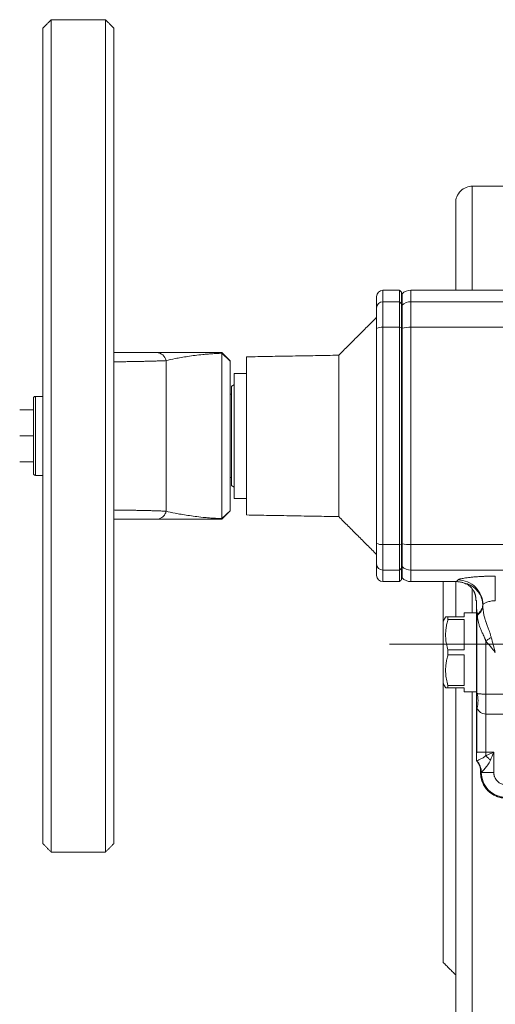
# Model space of a CAD drawing. Units: millimetres. Extents: x 8 to 290, y 7 to 203.
# Drawn here: x 69 to 83, y 29 to 59 of the extents above; entities that cross this region are included whole.
import ezdxf

# ---------------------------------------------------------------- set-up
doc = ezdxf.new("R2010")
doc.units = ezdxf.units.MM

# ---------------------------------------------------------------- blocks, each defined once
blk = doc.blocks.new('SW_CENTERMARKSYMBOL_0')
at = {"color": 0, "linetype": 'Continuous', "lineweight": 0}
for p, q in [((0, 0.625), (0, 8.125)), ((0, 0), (0, 0.312)), ((-0.625, 0), (-13.489, 0)), ((0, 0), (-0.312, 0)), ((0, 0), (0, -0.312)), ((0, 0), (0.312, 0)), ((0.625, 0), (17.185, 0)), ((0, -0.625), (0, -13.238))]:
    blk.add_line(p, q, dxfattribs=at)

msp = doc.modelspace()

# ---------------------------------------------------------------- linework, layer by layer
at = {"color": 7, "linetype": 'Continuous', "lineweight": 15}
for p, q in [((69.897, 58.776), (69.897, 33.776)), ((71.522, 58.776), (71.522, 33.776)), ((69.647, 58.526), (69.647, 34.026)), ((71.772, 58.526), (71.772, 34.026)), ((82.547, 50.651), (82.547, 53.776)), ((79.859, 50.307), (79.859, 50.651)), ((80.359, 50.307), (80.359, 50.651)), ((80.422, 50.246), (80.422, 50.588)), ((80.702, 50.307), (80.702, 50.651)), ((79.672, 50.463), (79.672, 50.123)), ((79.859, 49.537), (79.859, 50.307)), ((80.359, 50.307), (79.859, 50.307)), ((80.359, 49.537), (80.359, 50.307)), ((80.422, 50.246), (80.359, 50.307)), ((80.437, 50.541), (80.437, 50.199)), ((80.702, 49.537), (80.702, 50.307)), ((80.702, 50.307), (85.252, 50.307)), ((80.422, 49.524), (80.422, 50.246)), ((80.422, 50.184), (80.437, 50.199)), ((79.672, 49.498), (79.672, 43.053)), ((79.859, 43.014), (79.859, 49.537)), ((79.859, 49.537), (80.359, 49.537)), ((80.359, 43.014), (80.359, 49.537)), ((80.422, 49.524), (80.359, 49.537)), ((80.422, 49.524), (80.422, 43.027)), ((80.422, 49.511), (80.437, 49.515)), ((80.437, 49.515), (80.437, 43.037)), ((80.702, 43.014), (80.702, 49.537)), ((80.702, 49.537), (85.696, 49.537)), ((73.348, 44.015), (73.348, 48.537)), ((75.022, 48.757), (75.022, 43.795)), ((75.272, 48.521), (75.022, 48.757)), ((75.272, 44.03), (75.272, 48.521)), ((75.759, 43.901), (75.759, 48.651)), ((78.533, 43.852), (78.533, 48.699)), ((75.389, 48.151), (75.389, 44.401)), ((75.309, 47.766), (75.309, 44.786)), ((69.359, 47.401), (69.359, 46.258)), ((69.422, 46.257), (69.422, 47.463)), ((68.948, 47.055), (69.359, 47.055)), ((69.359, 46.276), (68.948, 46.276)), ((69.359, 46.258), (69.359, 45.151)), ((69.422, 45.088), (69.422, 46.257)), ((69.359, 45.496), (68.948, 45.496)), ((75.022, 43.795), (75.272, 44.03)), ((75.272, 44.026), (75.022, 43.776)), ((80.359, 43.014), (79.859, 43.014)), ((79.859, 42.245), (79.859, 43.014)), ((80.359, 43.014), (80.422, 43.027)), ((80.359, 42.245), (80.359, 43.014)), ((80.422, 43.04), (80.437, 43.037)), ((80.422, 42.306), (80.422, 43.027)), ((80.702, 43.014), (84.965, 43.014)), ((80.702, 42.245), (80.702, 43.014)), ((79.672, 42.428), (79.672, 42.088)), ((80.422, 42.306), (80.359, 42.245)), ((80.437, 42.352), (80.422, 42.367)), ((80.422, 41.963), (80.422, 42.306)), ((80.437, 42.352), (80.437, 42.011)), ((80.359, 42.245), (79.859, 42.245)), ((79.859, 41.901), (79.859, 42.245)), ((80.359, 41.901), (80.359, 42.245)), ((84.433, 42.245), (80.702, 42.245)), ((80.702, 41.901), (80.702, 42.245)), ((82.547, 40.963), (82.547, 41.683)), ((82.863, 41.163), (82.861, 41.2)), ((82.863, 41.163), (82.863, 41.203)), ((81.816, 40.838), (81.816, 40.766)), ((81.816, 40.838), (82.297, 40.838)), ((82.297, 40.838), (82.297, 40.963)), ((82.672, 38.546), (82.672, 41.084)), ((82.687, 41.001), (82.687, 38.537)), ((81.672, 38.838), (81.672, 40.713)), ((82.297, 40.766), (81.816, 40.766)), ((82.297, 39.848), (82.297, 40.766)), ((82.952, 38.521), (82.952, 40.119)), ((81.816, 39.848), (81.816, 39.704)), ((81.816, 39.848), (82.297, 39.848)), ((82.297, 39.704), (81.816, 39.704)), ((82.297, 38.785), (82.297, 39.704)), ((81.816, 38.785), (81.816, 38.713)), ((81.816, 38.785), (82.297, 38.785)), ((82.297, 38.713), (81.816, 38.713)), ((82.297, 38.588), (82.297, 38.713)), ((82.547, 26.276), (82.547, 38.588)), ((84.687, 38.521), (82.952, 38.521)), ((82.672, 38.097), (82.672, 36.791)), ((82.687, 36.776), (82.687, 38.089)), ((84.689, 37.923), (82.952, 37.923)), ((82.952, 37.923), (82.952, 36.776)), ((82.952, 36.776), (82.687, 36.776)), ((82.952, 36.776), (83.192, 36.776)), ((82.952, 36.776), (82.952, 36.673)), ((83.192, 36.776), (83.192, 36.171)), ((82.797, 36.193), (82.797, 36.15)), ((82.797, 36.15), (82.817, 36.171)), ((82.817, 36.171), (82.817, 36.175))]:
    msp.add_line(p, q, dxfattribs=at)
at = {"color": 7, "linetype": 'Continuous', "lineweight": 15, "flags": 128}
msp.add_lwpolyline([(75.022, 48.776), (75.162, 48.636), (75.272, 48.526)], dxfattribs=at)
at = {"color": 7, "linetype": 'Continuous', "lineweight": 15}
for centre, radius, start, end in [((79.859, 50.463), 0.187, 90, 180), ((80.702, 50.276), 0.375, 90, 135), ((79.857, 50.121), 0.185, 89.3686, 179.3549), ((80.701, 49.927), 0.379, 89.8932, 134.2113), ((79.814, 49.284), 0.258, 79.9868, 123.5944), ((80.686, 48.172), 1.366, 89.3497, 100.5338), ((73.055, 48.477), 0.299, 11.5179, 88.8448), ((69.422, 47.401), 0.0625, 90, 180), ((69.422, 45.151), 0.0625, 180, 270), ((79.814, 43.268), 0.258, 236.4054, 280.0133), ((80.686, 44.38), 1.366, 259.4664, 270.6502), ((79.857, 42.431), 0.185, 180.6452, 270.6312), ((80.701, 42.624), 0.379, 225.7887, 270.1066), ((79.859, 42.088), 0.187, 180, 270), ((80.702, 42.276), 0.375, 225, 270)]:
    msp.add_arc(centre, radius, start, end, dxfattribs=at)
for points, degree in [([(69.897, 58.776), (69.647, 58.526)], 1), ([(71.522, 58.776), (69.897, 58.776)], 1), ([(71.772, 58.526), (71.522, 58.776)], 1), ([(83.547, 53.776), (82.547, 53.776)], 1), ([(80.359, 50.651), (79.859, 50.651)], 1), ([(80.422, 50.588), (80.359, 50.651)], 1), ([(85.234, 50.651), (80.702, 50.651)], 1), ([(80.437, 50.541), (80.422, 50.526)], 1), ([(79.672, 49.838), (78.533, 48.699)], 1), ([(75.272, 48.521), (75.272, 48.524), (75.272, 48.526), (75.272, 48.526)], 3), ([(78.533, 48.699), (75.759, 48.651)], 1), ([(75.759, 48.151), (75.389, 48.151)], 1), ([(75.389, 47.812), (75.309, 47.766)], 1), ([(69.647, 47.463), (69.422, 47.463)], 1), ([(75.309, 47.526), (75.272, 47.526)], 1), ([(69.422, 45.088), (69.647, 45.088)], 1), ([(75.272, 45.026), (75.309, 45.026)], 1), ([(75.309, 44.786), (75.389, 44.74)], 1), ([(75.389, 44.401), (75.759, 44.401)], 1), ([(75.272, 44.03), (75.272, 44.027), (75.272, 44.026), (75.272, 44.026)], 3), ([(75.759, 43.901), (78.533, 43.852)], 1), ([(78.533, 43.852), (79.672, 42.713)], 1), ([(80.422, 42.026), (80.437, 42.011)], 1), ([(79.859, 41.901), (80.359, 41.901)], 1), ([(80.359, 41.901), (80.422, 41.963)], 1), ([(80.702, 41.901), (82.046, 41.901)], 1), ([(82.063, 41.905), (82.046, 41.901)], 1), ([(82.046, 41.901), (82.063, 41.905)], 1), ([(82.063, 41.904), (82.064, 41.901)], 1), ([(82.063, 41.904), (82.064, 41.901)], 1), ([(82.863, 41.163), (82.861, 41.113), (82.83, 41.012), (82.749, 40.927), (82.7, 40.892)], 3), ([(82.861, 41.2), (82.862, 41.201), (82.862, 41.202), (82.863, 41.203)], 3), ([(81.744, 40.838), (81.672, 40.713)], 1), ([(82.672, 40.963), (82.297, 40.963)], 1), ([(82.699, 40.923), (82.699, 40.912), (82.7, 40.902), (82.7, 40.892)], 3), ([(83.238, 39.776), (83.197, 39.926), (83.155, 40.075), (83.115, 40.225)], 3), ([(82.952, 40.119), (83.045, 40.005), (83.142, 39.89), (83.238, 39.776)], 3), ([(81.672, 38.838), (81.744, 38.713)], 1), ([(82.297, 38.588), (82.672, 38.588)], 1), ([(82.687, 38.537), (82.682, 38.54), (82.677, 38.543), (82.672, 38.546)], 3), ([(82.687, 38.537), (82.708, 38.474), (82.729, 38.331), (82.708, 38.169), (82.687, 38.089)], 3), ([(82.687, 38.089), (82.682, 38.092), (82.677, 38.094), (82.672, 38.097)], 3), ([(82.672, 36.791), (82.677, 36.786), (82.682, 36.781), (82.687, 36.776)], 3), ([(82.672, 36.742), (82.676, 36.753), (82.681, 36.765), (82.687, 36.776)], 3), ([(83.192, 36.776), (83.112, 36.742), (83.032, 36.707), (82.952, 36.673)], 3), ([(82.952, 36.673), (82.975, 36.651), (83.022, 36.606), (83.067, 36.559), (83.089, 36.536)], 3), ([(83.089, 36.536), (83.123, 36.616), (83.158, 36.696), (83.192, 36.776)], 3), ([(82.68, 36.518), (82.677, 36.522), (82.674, 36.525), (82.672, 36.529)], 3), ([(82.68, 36.518), (82.672, 36.526)], 1), ([(82.68, 36.518), (82.68, 36.518), (82.68, 36.518), (82.68, 36.518)], 3), ([(82.68, 36.518), (82.723, 36.473), (82.793, 36.364), (82.817, 36.237), (82.817, 36.175)], 3), ([(82.814, 36.176), (82.808, 36.182), (82.802, 36.187), (82.797, 36.193)], 3), ([(82.814, 36.176), (82.815, 36.175), (82.816, 36.174), (82.817, 36.174)], 3), ([(82.817, 36.175), (82.817, 36.174), (82.817, 36.174), (82.817, 36.174)], 3), ([(69.647, 34.026), (69.897, 33.776)], 1), ([(71.522, 33.776), (71.772, 34.026)], 1), ([(69.897, 33.776), (71.522, 33.776)], 1), ([(81.672, 30.464), (82.047, 30.088)], 1)]:
    msp.add_open_spline(points, degree=degree, dxfattribs=at)
for points, knots in [([(82.547, 53.776), (82.488, 53.776), (82.424, 53.765), (82.301, 53.716), (82.242, 53.678), (82.144, 53.581), (82.106, 53.521), (82.057, 53.398), (82.047, 53.335), (82.047, 53.276)], [0, 0, 0, 0, 0.25, 0.25, 0.5, 0.5, 0.75, 0.75, 1, 1, 1, 1]), ([(82.047, 53.276), (82.047, 53.275), (82.047, 53.274), (82.047, 53.262), (82.047, 53.242), (82.047, 53.213), (82.047, 53.175), (82.047, 53.128), (82.047, 53.072), (82.047, 53.007), (82.047, 52.931), (82.047, 52.844), (82.047, 52.749), (82.047, 52.645), (82.047, 52.534), (82.047, 52.412), (82.047, 52.279), (82.047, 52.133), (82.047, 51.976), (82.047, 51.81), (82.047, 51.637), (82.047, 51.458), (82.047, 51.268), (82.047, 51.064), (82.047, 50.859), (82.047, 50.717), (82.047, 50.651)], [0, 0, 0, 0, 0.037612, 0.075209, 0.113595, 0.153617, 0.193635, 0.235311, 0.275451, 0.315594, 0.357879, 0.400547, 0.443225, 0.484429, 0.525613, 0.566807, 0.610179, 0.653835, 0.6975, 0.743075, 0.785404, 0.827734, 0.871041, 0.915698, 0.960341, 1, 1, 1, 1]), ([(79.672, 50.123), (79.672, 50.108), (79.672, 50.082), (79.672, 50.008), (79.672, 49.96), (79.672, 49.847), (79.672, 49.781), (79.672, 49.643), (79.672, 49.57), (79.672, 49.498)], [0, 0, 0, 0, 0.25, 0.25, 0.5, 0.5, 0.75, 0.75, 1, 1, 1, 1]), ([(80.437, 50.199), (80.437, 50.182), (80.437, 50.154), (80.437, 50.073), (80.437, 50.02), (80.437, 49.896), (80.437, 49.825), (80.437, 49.673), (80.437, 49.593), (80.437, 49.515)], [0, 0, 0, 0, 0.25, 0.25, 0.5, 0.5, 0.75, 0.75, 1, 1, 1, 1]), ([(73.062, 48.776), (72.963, 48.776), (72.861, 48.776), (72.652, 48.776), (72.545, 48.776), (72.219, 48.776), (71.997, 48.776), (71.772, 48.776)], [0, 0, 0, 0, 0.25, 0.25, 0.5, 0.5, 1, 1, 1, 1]), ([(71.772, 48.501), (71.812, 48.501), (71.899, 48.502), (72.034, 48.504), (72.166, 48.506), (72.288, 48.508), (72.396, 48.51), (72.503, 48.512), (72.616, 48.514), (72.738, 48.517), (72.865, 48.52), (72.99, 48.523), (73.113, 48.527), (73.233, 48.532), (73.31, 48.535), (73.348, 48.537)], [0, 0, 0, 0, 0.073974, 0.156774, 0.24625, 0.315439, 0.381924, 0.445706, 0.515022, 0.594757, 0.676789, 0.757586, 0.838405, 0.920457, 1, 1, 1, 1]), ([(75.022, 48.776), (74.959, 48.776), (74.897, 48.776), (74.779, 48.776), (74.722, 48.776), (74.612, 48.776), (74.558, 48.776), (74.454, 48.776), (74.404, 48.776), (74.258, 48.776), (74.165, 48.776), (73.988, 48.776), (73.903, 48.776), (73.741, 48.776), (73.663, 48.776), (73.516, 48.776), (73.447, 48.776), (73.255, 48.776), (73.146, 48.776), (73.062, 48.776)], [0, 0, 0, 0, 0.0625, 0.0625, 0.125, 0.125, 0.1875, 0.1875, 0.25, 0.25, 0.375, 0.375, 0.5, 0.5, 0.625, 0.625, 0.75, 0.75, 1, 1, 1, 1]), ([(73.348, 48.537), (73.421, 48.556), (73.514, 48.577), (73.678, 48.609), (73.737, 48.62), (73.863, 48.641), (73.929, 48.652), (74.068, 48.673), (74.141, 48.684), (74.292, 48.703), (74.371, 48.713), (74.496, 48.725), (74.539, 48.729), (74.627, 48.737), (74.673, 48.74), (74.767, 48.747), (74.815, 48.749), (74.916, 48.754), (74.968, 48.756), (75.022, 48.757)], [0, 0, 0, 0, 0.25, 0.25, 0.375, 0.375, 0.5, 0.5, 0.625, 0.625, 0.75, 0.75, 0.8125, 0.8125, 0.875, 0.875, 0.9375, 0.9375, 1, 1, 1, 1]), ([(75.022, 48.757), (75.022, 48.759), (75.022, 48.76), (75.022, 48.762), (75.022, 48.763), (75.022, 48.764), (75.022, 48.765), (75.022, 48.767), (75.022, 48.768), (75.022, 48.769), (75.022, 48.77), (75.022, 48.771), (75.022, 48.771), (75.022, 48.772), (75.022, 48.773), (75.022, 48.773), (75.022, 48.774), (75.022, 48.774), (75.022, 48.775), (75.022, 48.776), (75.022, 48.776), (75.022, 48.776)], [0, 0, 0, 0, 0.0001135864, 0.0001135864, 0.0001135864, 0.000227173, 0.000227173, 0.000227173, 0.0003407597, 0.0003407597, 0.0003407597, 0.0004543465, 0.0004543465, 0.0004543465, 0.0005679333, 0.0005679333, 0.0005679333, 0.0006815204, 0.0006815204, 0.0006815204, 0.0008927464, 0.0008927464, 0.0008927464, 0.0008927464]), ([(73.348, 44.015), (73.307, 44.017), (73.223, 44.02), (73.091, 44.025), (72.956, 44.029), (72.819, 44.033), (72.68, 44.036), (72.541, 44.039), (72.412, 44.042), (72.291, 44.044), (72.176, 44.046), (72.062, 44.048), (71.949, 44.049), (71.853, 44.05), (71.794, 44.051), (71.772, 44.051)], [0, 0, 0, 0, 0.087018, 0.175915, 0.265276, 0.352495, 0.441409, 0.529773, 0.614682, 0.682412, 0.752958, 0.82632, 0.892006, 0.959922, 1, 1, 1, 1]), ([(71.772, 43.776), (71.811, 43.776), (71.881, 43.776), (71.98, 43.776), (72.067, 43.776), (72.152, 43.776), (72.24, 43.776), (72.328, 43.776), (72.417, 43.776), (72.502, 43.776), (72.584, 43.776), (72.668, 43.776), (72.762, 43.776), (72.863, 43.776), (72.966, 43.776), (73.03, 43.776), (73.062, 43.776)], [0, 0, 0, 0, 0.0880085, 0.1555239, 0.2208241, 0.2839104, 0.3474274, 0.4180148, 0.4860012, 0.551388, 0.6141758, 0.6764428, 0.7481394, 0.8373694, 0.9213213, 1, 1, 1, 1]), ([(73.348, 44.015), (73.341, 43.984), (73.329, 43.952), (73.294, 43.892), (73.271, 43.865), (73.217, 43.82), (73.187, 43.803), (73.124, 43.781), (73.092, 43.776), (73.062, 43.776)], [0, 0, 0, 0, 0.25, 0.25, 0.5, 0.5, 0.75, 0.75, 1, 1, 1, 1]), ([(73.062, 43.776), (73.146, 43.776), (73.255, 43.776), (73.447, 43.776), (73.517, 43.776), (73.664, 43.776), (73.741, 43.776), (73.903, 43.776), (73.988, 43.776), (74.166, 43.776), (74.259, 43.776), (74.407, 43.776), (74.458, 43.776), (74.561, 43.776), (74.614, 43.776), (74.724, 43.776), (74.78, 43.776), (74.899, 43.776), (74.96, 43.776), (75.022, 43.776)], [0, 0, 0, 0, 0.25, 0.25, 0.375, 0.375, 0.5, 0.5, 0.625, 0.625, 0.75, 0.75, 0.8125, 0.8125, 0.875, 0.875, 0.9375, 0.9375, 1, 1, 1, 1]), ([(75.022, 43.795), (74.969, 43.796), (74.917, 43.798), (74.816, 43.802), (74.768, 43.805), (74.675, 43.811), (74.63, 43.815), (74.542, 43.822), (74.498, 43.826), (74.372, 43.839), (74.293, 43.848), (74.141, 43.868), (74.068, 43.878), (73.929, 43.899), (73.863, 43.91), (73.738, 43.932), (73.678, 43.943), (73.514, 43.975), (73.421, 43.996), (73.348, 44.015)], [0, 0, 0, 0, 0.0625, 0.0625, 0.125, 0.125, 0.1875, 0.1875, 0.25, 0.25, 0.375, 0.375, 0.5, 0.5, 0.625, 0.625, 0.75, 0.75, 1, 1, 1, 1]), ([(75.022, 43.776), (75.022, 43.776), (75.022, 43.776), (75.022, 43.776), (75.022, 43.776), (75.022, 43.777), (75.022, 43.777), (75.022, 43.778), (75.022, 43.778), (75.022, 43.779), (75.022, 43.779), (75.022, 43.78), (75.022, 43.781), (75.022, 43.782), (75.022, 43.783), (75.022, 43.784), (75.022, 43.785), (75.022, 43.786), (75.022, 43.787), (75.022, 43.789), (75.022, 43.792), (75.022, 43.795)], [0.0000000135, 0.0000000135, 0.0000000135, 0.0000000135, 0.000113485, 0.000113485, 0.000113485, 0.0002269698, 0.0002269698, 0.0002269698, 0.0003404545, 0.0003404545, 0.0003404545, 0.000453939, 0.000453939, 0.000453939, 0.0005674235, 0.0005674235, 0.0005674235, 0.0006809078, 0.0006809078, 0.0006809078, 0.0008927511, 0.0008927511, 0.0008927511, 0.0008927511]), ([(79.672, 43.053), (79.672, 42.981), (79.672, 42.908), (79.672, 42.77), (79.672, 42.705), (79.672, 42.592), (79.672, 42.544), (79.672, 42.47), (79.672, 42.444), (79.672, 42.428)], [0, 0, 0, 0, 0.25, 0.25, 0.5, 0.5, 0.75, 0.75, 1, 1, 1, 1]), ([(80.437, 43.037), (80.437, 42.958), (80.437, 42.878), (80.437, 42.727), (80.437, 42.656), (80.437, 42.532), (80.437, 42.479), (80.437, 42.398), (80.437, 42.369), (80.437, 42.352)], [0, 0, 0, 0, 0.25, 0.25, 0.5, 0.5, 0.75, 0.75, 1, 1, 1, 1]), ([(83.238, 42.066), (83.225, 42.066), (83.201, 42.066), (83.165, 42.066), (83.128, 42.065), (83.092, 42.065), (83.055, 42.064), (83.019, 42.063), (82.983, 42.062), (82.947, 42.061), (82.912, 42.059), (82.877, 42.058), (82.842, 42.056), (82.807, 42.054), (82.737, 42.05), (82.666, 42.045), (82.57, 42.037), (82.483, 42.028), (82.385, 42.016), (82.282, 42.001), (82.212, 41.987), (82.172, 41.977), (82.156, 41.972), (82.141, 41.967), (82.127, 41.961), (82.118, 41.955), (82.115, 41.952), (82.114, 41.951)], [0, 0, 0, 0, 0.021836, 0.043697, 0.065582, 0.087489, 0.109414, 0.131358, 0.153317, 0.17529, 0.197275, 0.219271, 0.241277, 0.263292, 0.285319, 0.376623, 0.407563, 0.489044, 0.571136, 0.653856, 0.785407, 0.828469, 0.853372, 0.877542, 0.933058, 0.973926, 1, 1, 1, 1]), ([(83.238, 42.066), (83.238, 42.053), (83.238, 42.024), (83.238, 41.939), (83.238, 41.882), (83.238, 41.747), (83.238, 41.669), (83.238, 41.502), (83.238, 41.413), (83.238, 41.324)], [0, 0, 0, 0, 0.25, 0.25, 0.5, 0.5, 0.75, 0.75, 1, 1, 1, 1]), ([(81.672, 40.719), (81.672, 40.768), (81.672, 40.957), (81.672, 41.284), (81.672, 41.63), (81.672, 41.834), (81.672, 41.901)], [0, 0, 0, 0, 0.123493, 0.475745, 0.827997, 1, 1, 1, 1]), ([(82.36, 41.832), (82.351, 41.836), (82.331, 41.845), (82.298, 41.857), (82.26, 41.87), (82.215, 41.882), (82.164, 41.892), (82.107, 41.899), (82.067, 41.9), (82.046, 41.901)], [0, 0, 0, 0, 0.0909689, 0.1993489, 0.3251363, 0.4682759, 0.6286376, 0.8059923, 1, 1, 1, 1]), ([(82.047, 41.901), (82.047, 41.748), (82.047, 41.439), (82.047, 41.084), (82.047, 40.883), (82.047, 40.838)], [0, 0, 0, 0, 0.43376, 0.87569, 1, 1, 1, 1]), ([(82.114, 41.951), (82.107, 41.941), (82.091, 41.921), (82.074, 41.907), (82.065, 41.905), (82.063, 41.905)], [0, 0, 0, 0, 0.4441846, 0.8883688, 1, 1, 1, 1]), ([(82.863, 41.203), (82.863, 41.3), (82.823, 41.496), (82.656, 41.744), (82.408, 41.911), (82.211, 41.95), (82.114, 41.951)], [0, 0, 0, 0, 0.25, 0.5, 0.75, 1, 1, 1, 1]), ([(82.36, 41.832), (82.359, 41.833), (82.358, 41.834), (82.357, 41.835), (82.356, 41.836), (82.357, 41.837), (82.359, 41.838), (82.363, 41.838), (82.374, 41.836), (82.405, 41.828), (82.467, 41.805), (82.55, 41.759), (82.62, 41.705), (82.672, 41.656), (82.722, 41.599), (82.761, 41.542), (82.789, 41.49), (82.809, 41.446), (82.826, 41.401), (82.84, 41.353), (82.851, 41.303), (82.858, 41.252), (82.86, 41.217), (82.861, 41.2)], [0, 0, 0, 0, 0.021225, 0.042276, 0.063174, 0.083938, 0.104587, 0.125143, 0.188226, 0.250124, 0.372668, 0.499402, 0.560828, 0.624281, 0.686106, 0.749193, 0.785213, 0.821115, 0.856944, 0.892728, 0.928489, 0.964242, 1, 1, 1, 1]), ([(82.648, 41.329), (82.649, 41.337), (82.651, 41.353), (82.651, 41.378), (82.651, 41.401), (82.649, 41.425), (82.646, 41.448), (82.642, 41.47), (82.638, 41.492), (82.632, 41.513), (82.626, 41.534), (82.619, 41.554), (82.611, 41.573), (82.603, 41.591), (82.594, 41.609), (82.581, 41.634), (82.562, 41.663), (82.536, 41.698), (82.506, 41.73), (82.474, 41.76), (82.438, 41.788), (82.4, 41.812), (82.373, 41.825), (82.36, 41.832)], [0, 0, 0, 0, 0.039725, 0.078827, 0.117303, 0.155158, 0.192397, 0.229022, 0.265033, 0.300433, 0.335221, 0.369401, 0.402974, 0.435941, 0.468306, 0.500067, 0.569305, 0.639306, 0.71009, 0.781653, 0.853905, 0.926729, 1, 1, 1, 1]), ([(82.648, 41.329), (82.649, 41.329), (82.649, 41.329), (82.651, 41.329), (82.655, 41.329), (82.661, 41.329), (82.668, 41.329), (82.672, 41.329)], [0, 0, 0, 0, 0.166422, 0.333462, 0.499994, 0.754087, 1, 1, 1, 1]), ([(82.672, 41.329), (82.672, 41.326), (82.672, 41.319), (82.672, 41.309), (82.672, 41.299), (82.672, 41.289), (82.672, 41.278), (82.672, 41.267), (82.672, 41.25), (82.672, 41.227), (82.672, 41.189), (82.672, 41.142), (82.672, 41.104), (82.672, 41.084)], [0, 0, 0, 0, 0.0283663, 0.0591913, 0.0925551, 0.1284993, 0.1670328, 0.2081345, 0.2517558, 0.3697044, 0.5010302, 0.7420348, 1, 1, 1, 1]), ([(82.699, 40.923), (82.723, 40.941), (82.768, 40.98), (82.818, 41.048), (82.851, 41.123), (82.86, 41.174), (82.861, 41.2)], [0, 0, 0, 0, 0.25, 0.5, 0.75, 1, 1, 1, 1]), ([(82.863, 41.203), (82.865, 41.209), (82.872, 41.222), (82.907, 41.251), (82.981, 41.286), (83.101, 41.317), (83.192, 41.324), (83.238, 41.324)], [0, 0, 0, 0, 0.125415, 0.250836, 0.500503, 0.750242, 1, 1, 1, 1]), ([(83.115, 40.225), (83.111, 40.239), (83.104, 40.266), (83.091, 40.307), (83.078, 40.351), (83.059, 40.405), (83.031, 40.485), (82.992, 40.587), (82.963, 40.667), (82.946, 40.716), (82.939, 40.736), (82.929, 40.768), (82.917, 40.81), (82.903, 40.861), (82.889, 40.923), (82.877, 40.994), (82.867, 41.075), (82.865, 41.132), (82.863, 41.163)], [0, 0, 0, 0, 0.041456, 0.08319, 0.124986, 0.174619, 0.250055, 0.373177, 0.500028, 0.51011, 0.532588, 0.567099, 0.613137, 0.670123, 0.737487, 0.814786, 0.90208, 1, 1, 1, 1]), ([(81.745, 40.838), (81.745, 40.838), (81.745, 40.838), (81.756, 40.838), (81.775, 40.838), (81.8, 40.838), (81.816, 40.838)], [0, 0, 0, 0, 0.203381, 0.401565, 0.599758, 1, 1, 1, 1]), ([(82.672, 41.084), (82.673, 41.078), (82.675, 41.068), (82.679, 41.051), (82.681, 41.037), (82.684, 41.023), (82.685, 41.012), (82.686, 41.005), (82.687, 41.001)], [0, 0, 0, 0, 0.23613, 0.440693, 0.616863, 0.76736, 0.894442, 1, 1, 1, 1]), ([(82.687, 41.001), (82.69, 40.989), (82.693, 40.976), (82.697, 40.949), (82.698, 40.937), (82.699, 40.923)], [0, 0, 0, 0, 0.5, 0.5, 1, 1, 1, 1]), ([(82.952, 40.119), (82.949, 40.128), (82.943, 40.145), (82.932, 40.172), (82.92, 40.202), (82.906, 40.234), (82.885, 40.281), (82.853, 40.351), (82.811, 40.44), (82.771, 40.537), (82.74, 40.63), (82.721, 40.71), (82.709, 40.778), (82.703, 40.836), (82.701, 40.873), (82.7, 40.892)], [0, 0, 0, 0, 0.027349, 0.057313, 0.089883, 0.125038, 0.168695, 0.250217, 0.375257, 0.500265, 0.627516, 0.75026, 0.833122, 0.916336, 1, 1, 1, 1]), ([(81.816, 40.766), (81.804, 40.722), (81.779, 40.632), (81.754, 40.494), (81.742, 40.354), (81.744, 40.229), (81.755, 40.121), (81.775, 39.999), (81.8, 39.908), (81.816, 39.848)], [0, 0, 0, 0, 0.148678, 0.297316, 0.449504, 0.60168, 0.700772, 0.799871, 1, 1, 1, 1]), ([(83.115, 40.225), (83.089, 40.207), (83.036, 40.171), (82.98, 40.136), (82.952, 40.119)], [0, 0, 0, 0, 0.5, 1, 1, 1, 1]), ([(81.816, 39.704), (81.804, 39.659), (81.779, 39.57), (81.754, 39.432), (81.742, 39.292), (81.744, 39.166), (81.755, 39.058), (81.775, 38.936), (81.8, 38.846), (81.816, 38.785)], [0, 0, 0, 0, 0.148678, 0.297317, 0.449504, 0.60168, 0.700772, 0.799873, 1, 1, 1, 1]), ([(81.672, 30.463), (81.672, 30.465), (81.672, 30.469), (81.672, 30.498), (81.672, 30.543), (81.672, 30.608), (81.672, 30.69), (81.672, 30.79), (81.672, 30.906), (81.672, 31.039), (81.672, 31.189), (81.672, 31.358), (81.672, 31.544), (81.672, 31.747), (81.672, 31.966), (81.672, 32.198), (81.672, 32.445), (81.672, 32.704), (81.672, 32.976), (81.672, 33.264), (81.672, 33.566), (81.672, 33.882), (81.672, 34.211), (81.672, 34.55), (81.672, 34.898), (81.672, 35.254), (81.672, 35.616), (81.672, 35.987), (81.672, 36.368), (81.672, 36.757), (81.672, 37.156), (81.672, 37.56), (81.672, 37.969), (81.672, 38.379), (81.672, 38.668), (81.672, 38.819), (81.672, 38.833)], [0, 0, 0, 0, 0.030422, 0.060844, 0.091266, 0.121688, 0.15211, 0.181989, 0.211868, 0.241747, 0.271626, 0.302048, 0.33247, 0.362892, 0.393314, 0.423736, 0.453615, 0.483494, 0.513373, 0.543251, 0.573674, 0.604096, 0.634518, 0.66494, 0.695362, 0.725241, 0.755119, 0.784998, 0.814877, 0.845299, 0.875721, 0.906143, 0.936565, 0.966987, 0.996866, 1, 1, 1, 1]), ([(81.816, 38.713), (81.804, 38.713), (81.779, 38.713), (81.755, 38.713), (81.743, 38.713), (81.745, 38.713), (81.745, 38.713)], [0, 0, 0, 0, 0.297365, 0.5946541, 0.8990388, 1, 1, 1, 1]), ([(82.047, 38.713), (82.047, 38.679), (82.047, 38.488), (82.047, 38.144), (82.047, 37.68), (82.047, 37.22), (82.047, 36.766), (82.047, 36.318), (82.047, 35.877), (82.047, 35.443), (82.047, 35.017), (82.047, 34.6), (82.047, 34.191), (82.047, 33.793), (82.047, 33.406), (82.047, 33.03), (82.047, 32.663), (82.047, 32.309), (82.047, 31.967), (82.047, 31.635), (82.047, 31.316), (82.047, 31.01), (82.047, 30.717), (82.047, 30.434), (82.047, 30.165), (82.047, 29.908), (82.047, 29.662), (82.047, 29.419), (82.047, 29.181), (82.047, 28.949), (82.047, 28.731), (82.047, 28.527), (82.047, 28.337), (82.047, 28.16), (82.047, 28), (82.047, 27.857), (82.047, 27.727), (82.047, 27.608), (82.047, 27.499), (82.047, 27.398), (82.047, 27.304), (82.047, 27.216), (82.047, 27.136), (82.047, 27.065), (82.047, 27.003), (82.047, 26.949), (82.047, 26.903), (82.047, 26.864), (82.047, 26.831), (82.047, 26.806), (82.047, 26.789), (82.047, 26.778), (82.047, 26.777), (82.047, 26.776)], [0, 0, 0, 0, 0.005295, 0.029437, 0.053483, 0.077519, 0.101578, 0.125272, 0.148944, 0.172622, 0.196059, 0.21921, 0.242353, 0.265515, 0.28801, 0.310485, 0.332965, 0.355073, 0.376771, 0.398462, 0.420168, 0.441005, 0.461826, 0.48265, 0.503024, 0.522918, 0.542806, 0.562706, 0.58391, 0.605101, 0.6263, 0.646541, 0.666633, 0.686728, 0.70601, 0.723423, 0.740837, 0.757856, 0.774287, 0.790713, 0.807146, 0.824031, 0.840908, 0.857789, 0.873799, 0.889676, 0.905555, 0.920724, 0.937142, 0.95356, 0.969146, 0.984571, 1, 1, 1, 1]), ([(82.672, 38.546), (82.672, 38.541), (82.672, 38.531), (82.672, 38.514), (82.672, 38.496), (82.672, 38.478), (82.672, 38.449), (82.672, 38.408), (82.672, 38.352), (82.672, 38.292), (82.672, 38.236), (82.672, 38.185), (82.672, 38.142), (82.672, 38.112), (82.672, 38.097)], [0, 0, 0, 0, 0.051345, 0.102092, 0.152264, 0.201888, 0.250986, 0.376437, 0.500385, 0.624069, 0.750544, 0.831739, 0.914854, 1, 1, 1, 1]), ([(82.687, 38.537), (82.691, 38.537), (82.7, 38.535), (82.715, 38.534), (82.73, 38.532), (82.746, 38.53), (82.763, 38.529), (82.781, 38.527), (82.804, 38.526), (82.834, 38.524), (82.868, 38.522), (82.899, 38.522), (82.925, 38.521), (82.943, 38.521), (82.952, 38.521)], [0, 0, 0, 0, 0.0743229, 0.1476662, 0.2200215, 0.2913884, 0.3617765, 0.431205, 0.499704, 0.6246496, 0.7502474, 0.8340609, 0.9172515, 1, 1, 1, 1]), ([(82.952, 38.521), (82.952, 38.449), (82.952, 38.357), (82.952, 38.151), (82.952, 38.037), (82.952, 37.923)], [0, 0, 0, 0, 0.5, 0.5, 1, 1, 1, 1]), ([(82.687, 38.089), (82.701, 38.067), (82.733, 38.024), (82.793, 37.97), (82.867, 37.932), (82.923, 37.923), (82.952, 37.923)], [0, 0, 0, 0, 0.239942, 0.479735, 0.735472, 1, 1, 1, 1]), ([(82.672, 36.742), (82.672, 36.75), (82.672, 36.766), (82.672, 36.783), (82.672, 36.791)], [0, 0, 0, 0, 0.492218, 1, 1, 1, 1]), ([(82.672, 36.529), (82.672, 36.53), (82.672, 36.532), (82.672, 36.535), (82.672, 36.54), (82.672, 36.546), (82.672, 36.556), (82.672, 36.573), (82.672, 36.599), (82.672, 36.63), (82.672, 36.661), (82.672, 36.69), (82.672, 36.716), (82.672, 36.733), (82.672, 36.742)], [0, 0, 0, 0, 0.050274, 0.1002121, 0.1500259, 0.1999285, 0.2501322, 0.3749837, 0.5000374, 0.6248891, 0.7499427, 0.8333278, 0.9163507, 1, 1, 1, 1]), ([(82.952, 36.673), (82.94, 36.661), (82.914, 36.639), (82.856, 36.6), (82.779, 36.56), (82.705, 36.528), (82.683, 36.519), (82.68, 36.518)], [0, 0, 0, 0, 0.105323, 0.210683, 0.450788, 0.716448, 1, 1, 1, 1]), ([(82.814, 36.176), (82.814, 36.24), (82.802, 36.305), (82.753, 36.425), (82.717, 36.48), (82.672, 36.526)], [0, 0, 0, 0, 0.5, 0.5, 1, 1, 1, 1]), ([(82.672, 36.524), (82.677, 36.518), (82.687, 36.506), (82.701, 36.487), (82.714, 36.469), (82.725, 36.451), (82.735, 36.434), (82.744, 36.417), (82.752, 36.401), (82.759, 36.385), (82.768, 36.36), (82.78, 36.325), (82.79, 36.28), (82.796, 36.236), (82.796, 36.207), (82.797, 36.193)], [0, 0, 0, 0, 0.067505, 0.132029, 0.193573, 0.252136, 0.307719, 0.360322, 0.409944, 0.456585, 0.500245, 0.633369, 0.761035, 0.883245, 1, 1, 1, 1]), ([(82.68, 36.518), (82.722, 36.473), (82.758, 36.419), (82.805, 36.3), (82.817, 36.236), (82.817, 36.174)], [0, 0, 0, 0, 0.5, 0.5, 1, 1, 1, 1]), ([(82.817, 36.175), (82.82, 36.177), (82.842, 36.198), (82.916, 36.272), (82.993, 36.366), (83.051, 36.456), (83.078, 36.509), (83.089, 36.536)], [0, 0, 0, 0, 0.283552, 0.549212, 0.789317, 0.894677, 1, 1, 1, 1]), ([(83.546, 35.401), (83.535, 35.401), (83.515, 35.401), (83.485, 35.403), (83.455, 35.406), (83.425, 35.41), (83.396, 35.416), (83.368, 35.422), (83.34, 35.43), (83.312, 35.438), (83.285, 35.447), (83.222, 35.472), (83.126, 35.523), (83.013, 35.617), (82.919, 35.731), (82.863, 35.834), (82.833, 35.916), (82.817, 35.972), (82.806, 36.03), (82.798, 36.089), (82.797, 36.13), (82.797, 36.15)], [0, 0, 0, 0, 0.026024, 0.051828, 0.077409, 0.10277, 0.127909, 0.152828, 0.177525, 0.202002, 0.226259, 0.250295, 0.375979, 0.500024, 0.624064, 0.749753, 0.798035, 0.847199, 0.897247, 0.948181, 1, 1, 1, 1]), ([(83.192, 36.171), (83.145, 36.171), (83.049, 36.171), (82.927, 36.171), (82.857, 36.171), (82.826, 36.171), (82.819, 36.171), (82.817, 36.171)], [0, 0, 0, 0, 0.249718, 0.499436, 0.749153, 0.874576, 1, 1, 1, 1]), ([(82.817, 36.171), (82.817, 36.073), (82.856, 35.877), (83.023, 35.627), (83.273, 35.461), (83.469, 35.422), (83.566, 35.422)], [0, 0, 0, 0, 0.250002, 0.5, 0.749998, 1, 1, 1, 1]), ([(83.192, 36.171), (83.192, 36.164), (83.192, 36.152), (83.193, 36.134), (83.196, 36.116), (83.2, 36.092), (83.207, 36.062), (83.224, 36.016), (83.253, 35.961), (83.3, 35.904), (83.357, 35.857), (83.411, 35.828), (83.458, 35.812), (83.493, 35.803), (83.53, 35.797), (83.554, 35.796), (83.566, 35.796)], [0, 0, 0, 0, 0.031114, 0.062226, 0.093411, 0.124744, 0.187458, 0.249978, 0.375027, 0.500018, 0.62501, 0.750059, 0.812463, 0.875293, 0.937734, 1, 1, 1, 1])]:
    msp.add_open_spline(points, degree=3, knots=knots, dxfattribs=at)

# ---------------------------------------------------------------- block references
at = {"color": 7, "linetype": 'Continuous', "lineweight": 0}
msp.add_blockref('SW_CENTERMARKSYMBOL_0', (93.547, 40.026), dxfattribs=at)

doc.saveas('drawing.dxf')
